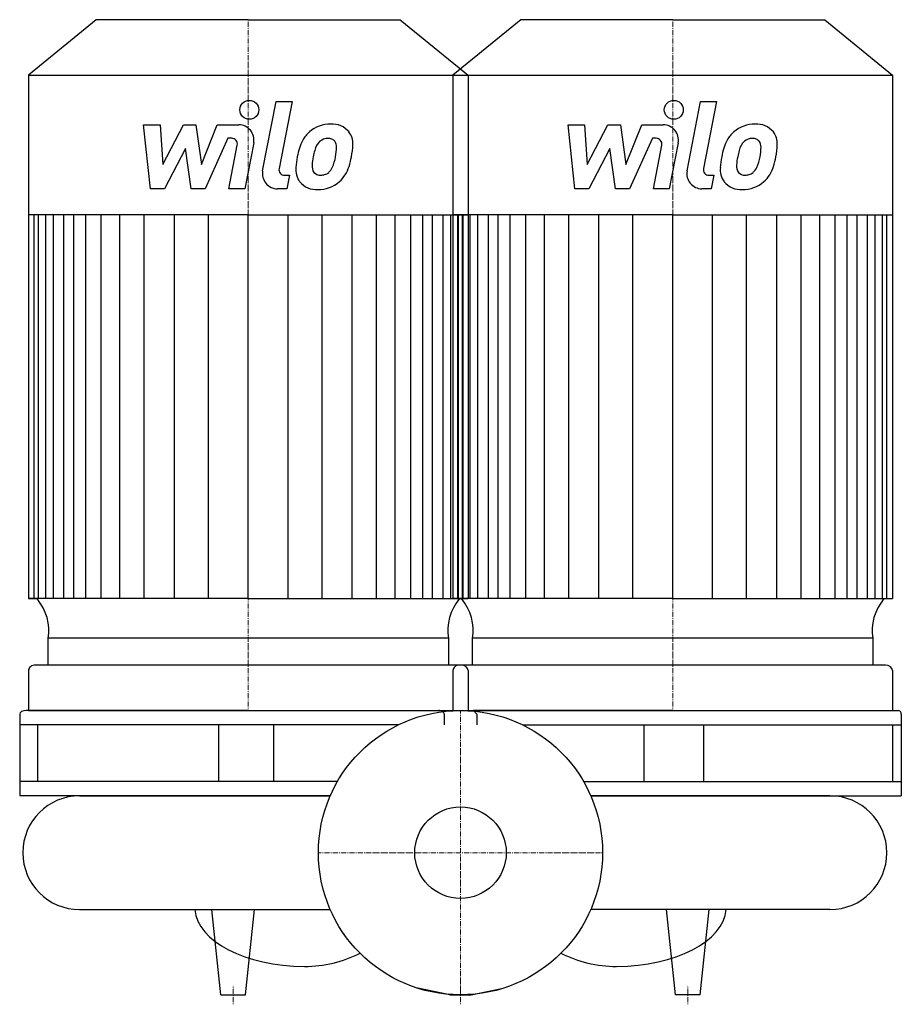
# Model space of a CAD drawing. Extents: x -233 to 233, y -80 to 439.
import ezdxf

# ---------------------------------------------------------------- set-up
doc = ezdxf.new("R2010")
doc.units = 0
doc.linetypes.add('DASHDOT', pattern=[1, 0.5, -0.25, 0, -0.25])
doc.layers.get('0').update_dxf_attribs({"color": 124})
doc.layers.add('CP_AXIS', color=143, linetype='DASHDOT', lineweight=18)
doc.layers.add('CP_DETAL', color=33, linetype='Continuous')
doc.layers.add('cp_hidde', color=203, linetype='Continuous')

msp = doc.modelspace()

# ---------------------------------------------------------------- linework, layer by layer
for p, q in [((-192.23, 439.5), (-228, 410.21)), ((-112, 439.5), (-192.23, 439.5)), ((-112, 439.5), (-31.77, 439.5)), ((-31.77, 439.5), (4, 410.21)), ((31.77, 439.5), (-4, 410.21)), ((112, 439.5), (31.77, 439.5)), ((112, 439.5), (192.23, 439.5)), ((192.23, 439.5), (228, 410.21)), ((-228, 410.21), (-228, 134.07)), ((-228, 410.21), (-112, 410.21)), ((-112, 410.21), (4, 410.21)), ((-4, 410.21), (-4, 134.07)), ((-4, 410.21), (112, 410.21)), ((4, 410.21), (4, 134.07)), ((112, 410.21), (228, 410.21)), ((228, 410.21), (228, 134.07)), ((-112, 336.47), (-228, 336.47)), ((-112, 336.47), (4, 336.47)), ((112, 336.47), (-4, 336.47)), ((112, 336.47), (228, 336.47)), ((-112, 134.07), (-228, 134.07)), ((-228, 134.07), (-223.4, 134.07)), ((-112, 134.07), (4, 134.07)), ((112, 134.07), (-4, 134.07)), ((-4, 134.07), (0.6, 134.07)), ((112, 134.07), (228, 134.07)), ((-6.38, 113.15), (-217.59, 113.15)), ((-217.59, 99.01), (-217.59, 113.15)), ((-6.38, 113.15), (-6.41, 99.01)), ((217.62, 113.15), (6.41, 113.15)), ((6.41, 99.01), (6.41, 113.15)), ((217.62, 113.15), (217.59, 99.01)), ((0.37, 99.01), (-224.37, 99.01)), ((224.37, 99.01), (-0.37, 99.01)), ((-228, 96.04), (-228, 75)), ((-4, 96.04), (-4, 75)), ((4, 96.04), (4, 75)), ((228, 96.04), (228, 75)), ((-232.64, 73.12), (-232.64, 30)), ((-112, 75), (-229.15, 75)), ((-228, 75), (4, 75)), ((-112, 75), (-11.63, 75)), ((-8.64, 73.12), (-8.64, 67.5)), ((-4, 75), (228, 75)), ((6.91, 75), (8.64, 73.12)), ((112, 75), (6.91, 75)), ((8.64, 73.12), (8.64, 67.5)), ((112, 75), (230.91, 75)), ((232.64, 73.12), (232.64, 30)), ((-32.69, 67.5), (-232.64, 67.5)), ((-223.31, 67.5), (-223.31, 37.5)), ((-127.63, 67.5), (-127.63, 37.5)), ((-98.61, 67.5), (-98.61, 37.5)), ((32.69, 67.5), (232.64, 67.5)), ((96.84, 67.5), (96.84, 37.5)), ((128.29, 67.5), (128.29, 37.5)), ((228, 67.5), (228, 37.5)), ((-64.95, 37.5), (-232.64, 37.5)), ((64.95, 37.5), (232.64, 37.5)), ((-68.74, 30), (-232.64, 30)), ((-201, 30), (-68.74, 30)), ((68.74, 30), (232.64, 30)), ((195, 30), (68.74, 30)), ((-201, -30), (-68.74, -30)), ((-126.47, -75), (-131.25, -30)), ((-113.53, -75), (-108.75, -30)), ((195, -30), (68.74, -30)), ((113.53, -75), (108.75, -30)), ((126.47, -75), (131.25, -30)), ((-5.62, -75), (-22.5, -71.55)), ((5.62, -75), (22.5, -71.55)), ((-126.47, -75), (-113.53, -75)), ((-5.62, -75), (5.62, -75)), ((126.47, -75), (113.53, -75))]:
    msp.add_line(p, q)
msp.add_circle((0, 0), 75)
for centre, start, end in [((-201, 0), 90, 180), ((195, 0), 0, 90), ((-201, 0), 180, 270), ((195, 0), 270, 0)]:
    msp.add_arc(centre, 30, start, end)
for centre, major_axis, ratio, start_param, end_param in [((-254.24, 117.27), (-36.96, 0), 0.818771, 3.004796, 3.729924), ((30.24, 117.27), (-36.96, 0), 0.818771, -0.588332, 0.136797), ((-30.24, 117.27), (-36.96, 0), 0.818771, 3.004796, 3.729924), ((254.24, 117.27), (-36.96, 0), 0.818771, -0.588332, 0.136797), ((-224.37, 96.04), (3.63, 0), 0.818771, 1.570796, 3.141593), ((-0.37, 96.04), (3.63, 0), 0.818771, 1.570796, 3.141593), ((0.37, 96.04), (-3.63, 0), 0.818771, 3.141593, 4.712389), ((224.37, 96.04), (-3.63, 0), 0.818771, 3.141593, 4.712389), ((-229.15, 73.12), (-3.49, 0), 0.538005, -1.570796, 0), ((-11.63, 73.12), (-2.99, 0), 0.62795, -3.141593, -1.570796), ((230.91, 73.12), (0, 1.88), 0.924267, -1.570796, 0), ((-82.38, -28.51), (-57.93, 0), 0.543557, 0.047362, 1.570796), ((82.38, -28.51), (-57.93, 0), 0.543557, 1.570796, 3.094231), ((-82.38, -9.41), (-57.93, 0), 0.873226, 1.570796, 2.102139), ((82.38, -9.41), (-57.93, 0), 0.873226, 1.039454, 1.570796)]:
    msp.add_ellipse(centre, major_axis=major_axis, ratio=ratio, start_param=start_param, end_param=end_param)
at = {"layer": 'CP_AXIS'}
for p, q in [((-112, 439.5), (-112, 75)), ((112, 439.5), (112, 75)), ((0, 75), (0, -75)), ((75, 0), (-75, 0)), ((-120, -80), (-120, -70)), ((0, -80), (0, -70)), ((120, -80), (120, -70))]:
    msp.add_line(p, q, dxfattribs=at)
at = {"layer": 'CP_DETAL'}
for p, q in [((-104.42, 359.81), (-97.31, 396.4)), ((-97.31, 396.4), (-88.89, 396.4)), ((-88.89, 396.4), (-95.77, 360.98)), ((119.58, 359.81), (126.69, 396.4)), ((126.69, 396.4), (135.11, 396.4)), ((135.11, 396.4), (128.23, 360.98)), ((-167.21, 384.03), (-158.52, 384.03)), ((-163.65, 350.28), (-167.21, 384.03)), ((-158.52, 384.03), (-157.13, 363.17)), ((-157.13, 363.17), (-146.22, 384.03)), ((-146.22, 384.03), (-139.64, 384.03)), ((-139.64, 384.03), (-136.76, 363.17)), ((-136.76, 363.17), (-128.34, 384.03)), ((-128.34, 384.03), (-117.02, 384.05)), ((56.79, 384.03), (65.48, 384.03)), ((60.35, 350.28), (56.79, 384.03)), ((65.48, 384.03), (66.87, 363.17)), ((66.87, 363.17), (77.78, 384.03)), ((77.78, 384.03), (84.36, 384.03)), ((84.36, 384.03), (87.24, 363.17)), ((87.24, 363.17), (95.66, 384.03)), ((95.66, 384.03), (106.98, 384.05)), ((-122.71, 376.91), (-134.82, 350.28)), ((-120.74, 376.91), (-122.71, 376.91)), ((-109.15, 374.54), (-113.81, 350.26)), ((101.29, 376.91), (89.18, 350.28)), ((103.26, 376.91), (101.29, 376.91)), ((114.85, 374.54), (110.19, 350.26)), ((-145.12, 371.46), (-156.29, 350.28)), ((-142.18, 350.28), (-145.12, 371.46)), ((-122.22, 350.26), (-117.79, 373.35)), ((78.88, 371.46), (67.71, 350.28)), ((81.82, 350.28), (78.88, 371.46)), ((101.78, 350.26), (106.21, 373.35)), ((-92.83, 357.41), (-90.25, 357.41)), ((-90.25, 357.41), (-91.63, 350.28)), ((131.17, 357.41), (133.75, 357.41)), ((133.75, 357.41), (132.37, 350.28)), ((-156.29, 350.28), (-163.65, 350.28)), ((-134.82, 350.28), (-142.18, 350.28)), ((-113.81, 350.26), (-122.22, 350.26)), ((-91.63, 350.28), (-96.56, 350.28)), ((67.71, 350.28), (60.35, 350.28)), ((89.18, 350.28), (81.82, 350.28)), ((110.19, 350.26), (101.78, 350.26)), ((132.37, 350.28), (127.44, 350.28)), ((-225.05, 134.07), (-225.05, 336.47)), ((-222.65, 134.07), (-222.65, 336.47)), ((-218.86, 134.07), (-218.86, 336.47)), ((-214.85, 134.07), (-214.85, 336.47)), ((-209.28, 134.07), (-209.28, 336.47)), ((-204.14, 134.07), (-204.14, 336.47)), ((-197.71, 134.07), (-197.71, 336.47)), ((-189.57, 134.07), (-189.57, 336.47)), ((-179.72, 134.07), (-179.72, 336.47)), ((-166.86, 134.07), (-166.86, 336.47)), ((-151.01, 134.07), (-151.01, 336.25)), ((-133.02, 134.07), (-133.02, 336.47)), ((-112, 134.07), (-112, 336.47)), ((-112, 134.07), (-112, 336.47)), ((-112, 134.07), (-112, 336.47)), ((-112, 134.07), (-112, 336.47)), ((-90.98, 134.07), (-90.98, 336.47)), ((-72.99, 134.07), (-72.99, 336.25)), ((-57.14, 134.07), (-57.14, 336.47)), ((-44.28, 134.07), (-44.28, 336.47)), ((-34.43, 134.07), (-34.43, 336.47)), ((-26.29, 134.07), (-26.29, 336.47)), ((-26.29, 134.07), (-26.29, 336.47)), ((-19.86, 134.07), (-19.86, 336.47)), ((-19.86, 134.07), (-19.86, 336.47)), ((-14.72, 134.07), (-14.72, 336.47)), ((-14.72, 134.07), (-14.72, 336.47)), ((-9.15, 241.62), (-9.15, 336.47)), ((-9.15, 134.07), (-9.15, 336.47)), ((-5.14, 134.07), (-5.14, 336.47)), ((-1.35, 134.07), (-1.35, 336.47)), ((-1.05, 134.07), (-1.05, 336.47)), ((1.05, 134.07), (1.05, 336.47)), ((1.35, 134.07), (1.35, 336.47)), ((5.14, 134.07), (5.14, 336.47)), ((9.15, 134.07), (9.15, 336.47)), ((14.72, 134.07), (14.72, 336.47)), ((19.86, 134.07), (19.86, 336.47)), ((26.29, 134.07), (26.29, 336.47)), ((34.43, 134.07), (34.43, 336.47)), ((44.28, 134.07), (44.28, 336.47)), ((57.14, 134.07), (57.14, 336.47)), ((72.99, 134.07), (72.99, 336.25)), ((90.98, 134.07), (90.98, 336.47)), ((112, 134.07), (112, 336.47)), ((112, 134.07), (112, 336.47)), ((112, 134.07), (112, 336.47)), ((112, 134.07), (112, 336.47)), ((133.02, 134.07), (133.02, 336.47)), ((151.01, 134.07), (151.01, 336.25)), ((166.86, 134.07), (166.86, 336.47)), ((179.72, 134.07), (179.72, 336.47)), ((189.57, 134.07), (189.57, 336.47)), ((197.71, 134.07), (197.71, 336.47)), ((197.71, 134.07), (197.71, 336.47)), ((204.14, 134.07), (204.14, 336.47)), ((204.14, 134.07), (204.14, 336.47)), ((209.28, 134.07), (209.28, 336.47)), ((209.28, 134.07), (209.28, 336.47)), ((214.85, 241.62), (214.85, 336.47)), ((214.85, 134.07), (214.85, 336.47)), ((218.86, 134.07), (218.86, 336.47)), ((222.65, 134.07), (222.65, 336.47)), ((225.05, 134.07), (225.05, 336.47))]:
    msp.add_line(p, q, dxfattribs=at)
for centre in [(-111.44, 391.95), (112.56, 391.95)]:
    msp.add_circle(centre, 5, dxfattribs=at)
for centre, radius, start, end in [((-67.76, 372.83), 11.62, 39.8625, 93.7877), ((156.24, 372.83), 11.62, 39.8625, 93.7877), ((-117.01, 376.05), 8, 349.1463, 90.1097), ((-69.54, 368.31), 15.73, 130.4936, 150.8647), ((-68.72, 367.67), 16.75, 89.3287, 131.1984), ((-67.02, 374.13), 10.22, 357.2175, 36.9176), ((106.99, 376.05), 8, 349.1463, 90.1097), ((154.46, 368.31), 15.73, 130.4936, 150.8647), ((155.28, 367.67), 16.75, 89.3287, 131.1984), ((156.98, 374.13), 10.22, 357.2175, 36.9176), ((-120.74, 373.91), 3, 349.1282, 90.0361), ((-56.92, 362.6), 29.56, 153.1115, 171.0742), ((-68.07, 368.64), 9.07, 132.3225, 168.5446), ((-70.14, 370.64), 6.2, 88.6944, 130.5967), ((-69.87, 371.18), 5.66, 69.364, 91.2833), ((-69.23, 373.01), 3.72, 38.8919, 68.6227), ((-70.42, 372.39), 5.04, 358.4755, 35.933), ((103.26, 373.91), 3, 349.1282, 90.0361), ((167.08, 362.6), 29.56, 153.1115, 171.0742), ((155.93, 368.64), 9.07, 132.3225, 168.5446), ((153.86, 370.64), 6.2, 88.6944, 130.5967), ((154.13, 371.18), 5.66, 69.364, 91.2833), ((154.77, 373.01), 3.72, 38.8919, 68.6227), ((153.58, 372.39), 5.04, 358.4755, 35.933), ((-32.67, 358.59), 45.85, 165.0104, 169.1866), ((-97.5, 373.11), 32.13, 349.3761, 358.4794), ((-90.75, 374.37), 33.95, 347.7846, 358.7587), ((191.33, 358.59), 45.85, 165.0104, 169.1866), ((126.5, 373.11), 32.13, 349.3761, 358.4794), ((133.25, 374.37), 33.95, 347.7846, 358.7587), ((-46.89, 359.09), 40.06, 168.3333, 176.5259), ((-49.27, 361.07), 29.08, 167.8511, 176.8316), ((-90.93, 371.57), 25.39, 336.5302, 350.0633), ((-106.27, 376.51), 49.59, 343.0634, 349.1605), ((177.11, 359.09), 40.06, 168.3333, 176.5259), ((174.73, 361.07), 29.08, 167.8511, 176.8316), ((133.07, 371.57), 25.39, 336.5302, 350.0633), ((117.73, 376.51), 49.59, 343.0634, 349.1605), ((-96.56, 358.28), 8, 169.0042, 270), ((-92.83, 360.41), 3, 169.0041, 270), ((-76.46, 360.32), 10.48, 173.443, 216.7902), ((-73.07, 362.04), 5.28, 173.0647, 215.6723), ((-74.11, 361.71), 4.25, 220.254, 274.7357), ((-73.53, 363.69), 6.2, 287.2372, 310.2783), ((-74.53, 364.7), 7.61, 311.1381, 334.8162), ((-74.91, 366.66), 16.72, 311.0023, 344.0583), ((127.44, 358.28), 8, 169.0042, 270), ((131.17, 360.41), 3, 169.0041, 270), ((147.54, 360.32), 10.48, 173.443, 216.7902), ((150.93, 362.04), 5.28, 173.0647, 215.6723), ((149.89, 361.71), 4.25, 220.254, 274.7357), ((150.47, 363.69), 6.2, 287.2372, 310.2783), ((149.47, 364.7), 7.61, 311.1381, 334.8162), ((149.09, 366.66), 16.72, 311.0023, 344.0583), ((-76.07, 361.18), 11.32, 219.1176, 274.2411), ((-75.14, 367.09), 17.19, 269.6738, 310.639), ((-74.85, 372.32), 14.89, 274.1845, 282.2301), ((147.93, 361.18), 11.32, 219.1176, 274.2411), ((148.86, 367.09), 17.19, 269.6738, 310.639), ((149.15, 372.32), 14.89, 274.1845, 282.2301)]:
    msp.add_arc(centre, radius, start, end, dxfattribs=at)
at = {"layer": 'cp_hidde'}
msp.add_circle((0, 0), 24.15, dxfattribs=at)

doc.saveas('drawing.dxf')
